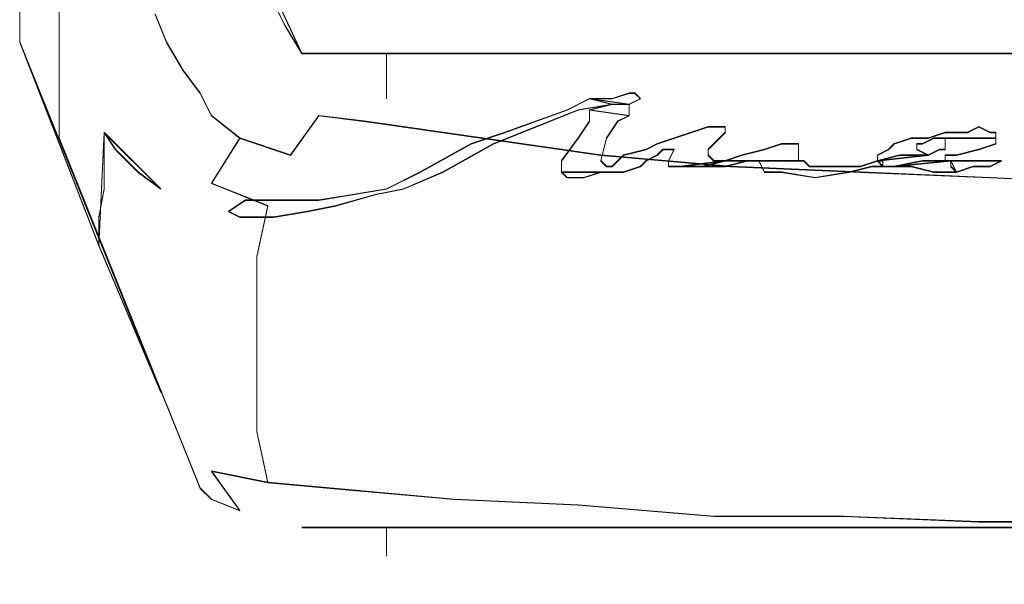
# Model space of a CAD drawing. Extents: x -125 to 293, y -246 to 0.
# Drawn here: x 80 to 98, y -51 to -41 of the extents above; entities that cross this region are included whole.
import ezdxf

# ---------------------------------------------------------------- set-up
doc = ezdxf.new("R2010")
doc.units = 0
doc.header["$LTSCALE"] = 500
doc.header["$MEASUREMENT"] = 0
for name, color, linetype in [('CHROM', 7, 'Continuous'), ('DWXOUTLINES', 7, 'Continuous'), ('LOGO', 7, 'Continuous')]:
    doc.layers.add(name, color=color, linetype=linetype)

msp = doc.modelspace()

# ---------------------------------------------------------------- linework, layer by layer
at = {"layer": 'CHROM', "lineweight": 0}
msp.add_3dface([(80.5, -41.8, -8.7), (80.5, -39.9, 1.5), (80.5, -18, 0.5), (80.5, -17, -5.2)], dxfattribs=at)
for points, invisible_edges in [([(81.2, -41.3, -22.2), (81.4, -42.5, -23.9), (80.5, -37.6, -8.1), (80.5, -36.2, -7.9)], 11), ([(81.4, -42.5, -23.9), (81.6, -43.6, -25.7), (80.5, -39, -8.3), (80.5, -37.6, -8.1)], 11), ([(80.6, -39.1, 11.9), (80.5, -38.1, 11.8), (80.5, -41.8, -8.7), (80.7, -42.7, -8.6)], 13), ([(81.6, -43.6, -25.7), (81.7, -44.6, -27.5), (80.5, -40.4, -8.5), (80.5, -39, -8.3)], 11), ([(81.2, -39.9, 11.9), (80.6, -39.1, 11.9), (80.7, -42.7, -8.6), (81.2, -43.5, -8.4)], 15), ([(81.9, -40.5, 11.8), (81.2, -39.9, 11.9), (81.2, -43.5, -8.4), (82, -44, -8.3)], 13), ([(82.2, -40.7, -35.4), (81.9, -41.9, -35.5), (81.9, -40.9, -33.6), (82.3, -39.8, -33.6)], 15), ([(82.8, -40.6, -37.7), (82.2, -41.6, -37.3), (82.2, -40.7, -35.4), (82.9, -39.9, -35.9)], 15), ([(81.8, -41.3, -31.2), (81.6, -41.7, -28.8), (81.6, -40.5, -27), (81.8, -40.2, -29.4)], 15), ([(81.7, -44.6, -27.5), (81.9, -45.4, -29.4), (80.5, -41.8, -8.7), (80.5, -40.4, -8.5)], 9), ([(81.6, -41.7, -28.8), (81.5, -42.1, -26.3), (81.4, -40.9, -24.6), (81.6, -40.5, -27)], 15), ([(82.9, -40.7, 11.6), (81.9, -40.5, 11.8), (82, -44, -8.3), (83, -44.2, -8.3)], 15), ([(82.9, -41.3, -39.6), (82.2, -42.3, -39.2), (82.2, -41.6, -37.3), (82.8, -40.6, -37.7)], 15), ([(84, -41.1, -41.8), (83.1, -41.8, -41.5), (82.9, -41.3, -39.6), (83.8, -40.6, -39.9)], 13), ([(99.9, -42, -45.5), (85.5, -42, -45.5), (84.8, -40.5, -40.8), (99.9, -40.5, -40.8)], 8), ([(82.2, -41.6, -37.3), (81.9, -42.7, -37.4), (81.9, -41.9, -35.5), (82.2, -40.7, -35.4)], 15), ([(99.9, -40.7, 11.6), (82.9, -40.7, 11.6), (83, -44.2, -8.3), (99.9, -44.4, -9.2)], 14), ([(81.5, -42.1, -26.3), (81.4, -42.5, -23.9), (81.2, -41.3, -22.2), (81.4, -40.9, -24.6)], 15), ([(81.9, -41.9, -35.5), (81.8, -42.3, -33), (81.8, -41.3, -31.2), (81.9, -40.9, -33.6)], 15), ([(85.2, -41.5, -43.7), (84.2, -41.7, -43.6), (84, -41.1, -41.8), (84.9, -40.9, -41.9)], 7), ([(84.2, -41.7, -43.6), (83.4, -42.3, -43.4), (83.1, -41.8, -41.5), (84, -41.1, -41.8)], 13), ([(81.8, -42.3, -33), (81.7, -42.7, -30.6), (81.6, -41.7, -28.8), (81.8, -41.3, -31.2)], 15), ([(83.1, -41.8, -41.5), (82.5, -42.7, -41.2), (82.2, -42.3, -39.2), (82.9, -41.3, -39.6)], 15), ([(85.5, -42, -45.5), (84.5, -42.2, -45.5), (84.2, -41.7, -43.6), (85.2, -41.5, -43.7)], 7), ([(81.7, -42.7, -30.6), (81.6, -43.2, -28.1), (81.5, -42.1, -26.3), (81.6, -41.7, -28.8)], 15), ([(82.2, -42.3, -39.2), (82, -43.4, -39.3), (81.9, -42.7, -37.4), (82.2, -41.6, -37.3)], 15), ([(84.5, -42.2, -45.5), (83.7, -42.7, -45.4), (83.4, -42.3, -43.4), (84.2, -41.7, -43.6)], 13), ([(83, -48, -44.1), (83.2, -48.9, -44), (80.7, -42.7, -8.6), (80.5, -41.8, -8.7)], 7), ([(83.4, -42.3, -43.4), (82.8, -43.1, -43.1), (82.5, -42.7, -41.2), (83.1, -41.8, -41.5)], 15), ([(81.9, -42.7, -37.4), (81.8, -43.2, -34.9), (81.8, -42.3, -33), (81.9, -41.9, -35.5)], 15), ([(84.5, -42.2, -45.5), (85.5, -42, -45.5), (85.5, -42.3, -46.3), (84.6, -42.5, -46.4)], 15), ([(85.5, -42.3, -46.3), (85.5, -42, -45.5), (87, -42, -45.5), (87, -42.2, -46.1)], 9), ([(87, -42, -45.5), (89.2, -42, -45.5), (89, -43.1, -48.8), (87, -42.8, -47.8)], 6), ([(89.2, -42, -45.5), (91.3, -42, -45.5), (91.1, -43.3, -49.5), (89, -43.1, -48.8)], 14), ([(91.3, -42, -45.5), (93.5, -42, -45.5), (93.3, -43.5, -50.1), (91.1, -43.3, -49.5)], 14), ([(93.5, -42, -45.5), (95.6, -42, -45.5), (95.5, -43.7, -50.6), (93.3, -43.5, -50.1)], 14), ([(95.6, -42, -45.5), (97.8, -42, -45.5), (97.7, -43.8, -50.8), (95.5, -43.7, -50.6)], 14), ([(97.8, -42, -45.5), (99.9, -42, -45.5), (99.9, -43.8, -50.9), (97.7, -43.8, -50.8)], 14), ([(81.6, -43.2, -28.1), (81.6, -43.6, -25.7), (81.4, -42.5, -23.9), (81.5, -42.1, -26.3)], 15), ([(83.7, -42.7, -45.4), (84.5, -42.2, -45.5), (84.6, -42.5, -46.4), (83.9, -43.1, -46.5)], 15), ([(85.8, -42.5, -46.9), (85.5, -42.3, -46.3), (87, -42.2, -46.1), (87, -42.4, -46.7)], 11), ([(81.8, -43.2, -34.9), (81.8, -43.6, -32.4), (81.7, -42.7, -30.6), (81.8, -42.3, -33)], 15), ([(82.5, -42.7, -41.2), (82.2, -43.7, -40.8), (82, -43.4, -39.3), (82.2, -42.3, -39.2)], 13), ([(83.7, -42.7, -45.4), (83.2, -43.5, -45.1), (82.8, -43.1, -43.1), (83.4, -42.3, -43.4)], 15), ([(84.6, -42.5, -46.4), (85.5, -42.3, -46.3), (85.8, -42.5, -46.9), (85.1, -42.8, -47.3)], 15), ([(86.3, -42.7, -47.5), (85.8, -42.5, -46.9), (87, -42.4, -46.7), (87, -42.6, -47.2)], 11), ([(83.9, -43.1, -46.5), (84.6, -42.5, -46.4), (85.1, -42.8, -47.3), (84.4, -43.5, -47.6)], 15), ([(85.1, -42.8, -47.3), (85.8, -42.5, -46.9), (86.3, -42.7, -47.5), (85.8, -43.1, -48.1)], 15), ([(83.2, -48.9, -44), (83.7, -49.7, -43.8), (81.2, -43.5, -8.4), (80.7, -42.7, -8.6)], 13), ([(81.8, -43.6, -32.4), (81.8, -44.1, -30), (81.6, -43.2, -28.1), (81.7, -42.7, -30.6)], 15), ([(82, -43.4, -39.3), (82, -43.9, -36.8), (81.8, -43.2, -34.9), (81.9, -42.7, -37.4)], 14), ([(82.8, -43.1, -43.1), (82.6, -44.1, -42.8), (82.2, -43.7, -40.8), (82.5, -42.7, -41.2)], 13), ([(83.2, -43.5, -45.1), (83.7, -42.7, -45.4), (83.9, -43.1, -46.5), (83.4, -43.9, -46.4)], 13), ([(85.8, -43.1, -48.1), (86.3, -42.7, -47.5), (87, -42.8, -47.8), (86.6, -43.2, -48.6)], 15), ([(87, -42.8, -47.8), (86.3, -42.7, -47.5), (87, -42.6, -47.2), (87, -42.8, -47.8)], 11), ([(84.4, -43.5, -47.6), (85.1, -42.8, -47.3), (85.8, -43.1, -48.1), (85.3, -43.8, -48.5)], 11), ([(86.6, -43.2, -48.6), (87, -42.8, -47.8), (89, -43.1, -48.8), (88.7, -43.5, -49.5)], 15), ([(83.2, -43.5, -45.1), (83, -44.4, -44.8), (82.6, -44.1, -42.8), (82.8, -43.1, -43.1)], 13), ([(83.4, -43.9, -46.4), (83.9, -43.1, -46.5), (84.4, -43.5, -47.6), (83.9, -44.3, -47.6)], 9), ([(85.3, -43.8, -48.5), (85.8, -43.1, -48.1), (86.6, -43.2, -48.6), (86.2, -44, -49.1)], 13), ([(88.7, -43.5, -49.5), (89, -43.1, -48.8), (91.1, -43.3, -49.5), (90.8, -43.8, -50.3)], 15), ([(81.8, -44.1, -30), (81.7, -44.6, -27.5), (81.6, -43.6, -25.7), (81.6, -43.2, -28.1)], 15), ([(82, -43.9, -36.8), (82, -44.4, -34.3), (81.8, -43.6, -32.4), (81.8, -43.2, -34.9)], 14), ([(86.2, -44, -49.1), (86.6, -43.2, -48.6), (88.7, -43.5, -49.5), (88.4, -44.3, -50.1)], 13), ([(83, -44.4, -44.8), (83, -48, -44.1), (81.9, -45.4, -29.4), (82, -43.4, -39.3)], 1), ([(90.8, -43.8, -50.3), (91.1, -43.3, -49.5), (93.3, -43.5, -50.1), (93.1, -44, -51)], 15), ([(83.7, -49.7, -43.8), (84.5, -50.3, -43.7), (82, -44, -8.3), (81.2, -43.5, -8.4)], 15), ([(82, -44.4, -34.3), (81.9, -44.9, -31.9), (81.8, -44.1, -30), (81.8, -43.6, -32.4)], 14), ([(83, -44.4, -44.8), (83.2, -43.5, -45.1), (83.4, -43.9, -46.4), (83.2, -44.9, -46.2)], 15), ([(83.9, -44.3, -47.6), (84.4, -43.5, -47.6), (85.3, -43.8, -48.5), (84.9, -44.7, -48.6)], 13), ([(88.4, -44.3, -50.1), (88.7, -43.5, -49.5), (90.8, -43.8, -50.3), (90.6, -44.5, -50.9)], 13), ([(93.1, -44, -51), (93.3, -43.5, -50.1), (95.5, -43.7, -50.6), (95.4, -44.1, -51.4)], 15), ([(95.4, -44.1, -51.4), (95.5, -43.7, -50.6), (97.7, -43.8, -50.8), (97.7, -44.2, -51.7)], 15), ([(83.2, -44.9, -46.2), (83.4, -43.9, -46.4), (83.9, -44.3, -47.6), (83.8, -45.3, -47.4)], 15), ([(84.9, -44.7, -48.6), (85.3, -43.8, -48.5), (86.2, -44, -49.1), (86, -44.9, -49.3)], 15), ([(90.6, -44.5, -50.9), (90.8, -43.8, -50.3), (93.1, -44, -51), (92.9, -44.8, -51.5)], 13), ([(97.7, -44.2, -51.7), (97.7, -43.8, -50.8), (99.9, -43.8, -50.9), (99.9, -44.3, -51.8)], 15), ([(81.9, -44.9, -31.9), (81.9, -45.4, -29.4), (81.7, -44.6, -27.5), (81.8, -44.1, -30)], 14), ([(84.5, -50.3, -43.7), (85.5, -50.4, -43.6), (83, -44.2, -8.3), (82, -44, -8.3)], 15), ([(86, -44.9, -49.3), (86.2, -44, -49.1), (88.4, -44.3, -50.1), (88.2, -45.2, -50.3)], 15), ([(92.9, -44.8, -51.5), (93.1, -44, -51), (95.4, -44.1, -51.4), (95.2, -44.9, -52)], 13), ([(95.2, -44.9, -52), (95.4, -44.1, -51.4), (97.7, -44.2, -51.7), (97.6, -45, -52.3)], 13), ([(99.9, -44.4, -9.2), (83, -44.2, -8.3), (85.5, -50.4, -43.6), (99.9, -50.4, -43.6)], 11), ([(83.8, -45.3, -47.4), (83.9, -44.3, -47.6), (84.9, -44.7, -48.6), (84.7, -45.6, -48.5)], 9), ([(88.2, -45.2, -50.3), (88.4, -44.3, -50.1), (90.6, -44.5, -50.9), (90.4, -45.5, -51.1)], 15), ([(97.6, -45, -52.3), (97.7, -44.2, -51.7), (99.9, -44.3, -51.8), (99.9, -45, -52.4)], 13), ([(83.2, -48.2, -45.5), (83, -48, -44.1), (83, -44.4, -44.8), (83.2, -44.9, -46.2)], 15), ([(90.4, -45.5, -51.1), (90.6, -44.5, -50.9), (92.9, -44.8, -51.5), (92.8, -45.7, -51.8)], 15), ([(84.7, -45.6, -48.5), (84.9, -44.7, -48.6), (86, -44.9, -49.3), (85.9, -45.9, -49.2)], 15), ([(92.8, -45.7, -51.8), (92.9, -44.8, -51.5), (95.2, -44.9, -52), (95.1, -45.8, -52.3)], 15), ([(83.8, -48.5, -46.8), (83.2, -48.2, -45.5), (83.2, -44.9, -46.2), (83.8, -45.3, -47.4)], 15), ([(85.9, -45.9, -49.2), (86, -44.9, -49.3), (88.2, -45.2, -50.3), (88.1, -46.2, -50.2)], 15), ([(95.1, -45.8, -52.3), (95.2, -44.9, -52), (97.6, -45, -52.3), (97.5, -45.9, -52.6)], 15), ([(97.5, -45.9, -52.6), (97.6, -45, -52.3), (99.9, -45, -52.4), (99.9, -46, -52.7)], 15), ([(84.7, -48.7, -47.9), (83.8, -48.5, -46.8), (83.8, -45.3, -47.4), (84.7, -45.6, -48.5)], 15), ([(88.1, -46.2, -50.2), (88.2, -45.2, -50.3), (90.4, -45.5, -51.1), (90.4, -46.5, -51)], 15), ([(90.4, -46.5, -51), (90.4, -45.5, -51.1), (92.8, -45.7, -51.8), (92.7, -46.7, -51.7)], 15), ([(85.9, -48.8, -48.6), (84.7, -48.7, -47.9), (84.7, -45.6, -48.5), (85.9, -45.9, -49.2)], 13), ([(92.7, -46.7, -51.7), (92.8, -45.7, -51.8), (95.1, -45.8, -52.3), (95.1, -46.8, -52.2)], 15), ([(95.1, -46.8, -52.2), (95.1, -45.8, -52.3), (97.5, -45.9, -52.6), (97.5, -46.9, -52.4)], 15), ([(85.9, -45.9, -49.2), (88.1, -46.2, -50.2), (88.1, -49, -49.7), (85.9, -48.8, -48.6)], 15), ([(97.5, -46.9, -52.4), (97.5, -45.9, -52.6), (99.9, -46, -52.7), (99.9, -46.9, -52.5)], 15), ([(88.1, -46.2, -50.2), (90.4, -46.5, -51), (90.4, -49.1, -50.5), (88.1, -49, -49.7)], 15), ([(90.4, -46.5, -51), (92.7, -46.7, -51.7), (92.7, -49.2, -51.2), (90.4, -49.1, -50.5)], 15), ([(92.7, -46.7, -51.7), (95.1, -46.8, -52.2), (95.1, -49.3, -51.7), (92.7, -49.2, -51.2)], 15), ([(95.1, -46.8, -52.2), (97.5, -46.9, -52.4), (97.5, -49.4, -52), (95.1, -49.3, -51.7)], 15), ([(97.5, -46.9, -52.4), (99.9, -46.9, -52.5), (99.9, -49.4, -52.1), (97.5, -49.4, -52)], 15), ([(83.2, -48.2, -45.5), (83.4, -49.2, -45.3), (83.2, -48.9, -44), (83, -48, -44.1)], 15), ([(83.8, -48.5, -46.8), (83.9, -49.4, -46.5), (83.4, -49.2, -45.3), (83.2, -48.2, -45.5)], 15), ([(84.7, -48.7, -47.9), (84.9, -49.6, -47.6), (83.9, -49.4, -46.5), (83.8, -48.5, -46.8)], 12), ([(85.9, -48.8, -48.6), (86, -49.7, -48.3), (84.9, -49.6, -47.6), (84.7, -48.7, -47.9)], 13), ([(88.1, -49, -49.7), (88.2, -49.9, -49.3), (86, -49.7, -48.3), (85.9, -48.8, -48.6)], 13), ([(83.4, -49.2, -45.3), (83.9, -49.9, -44.9), (83.7, -49.7, -43.8), (83.2, -48.9, -44)], 13), ([(90.4, -49.1, -50.5), (90.4, -50, -50.2), (88.2, -49.9, -49.3), (88.1, -49, -49.7)], 13), ([(83.9, -49.4, -46.5), (84.4, -50.1, -46.1), (83.9, -49.9, -44.9), (83.4, -49.2, -45.3)], 12), ([(92.7, -49.2, -51.2), (92.8, -50.2, -50.9), (90.4, -50, -50.2), (90.4, -49.1, -50.5)], 13), ([(95.1, -49.3, -51.7), (95.1, -50.2, -51.4), (92.8, -50.2, -50.9), (92.7, -49.2, -51.2)], 13), ([(97.5, -49.4, -52), (97.5, -50.3, -51.7), (95.1, -50.2, -51.4), (95.1, -49.3, -51.7)], 13), ([(84.9, -49.6, -47.6), (85.3, -50.3, -47), (84.4, -50.1, -46.1), (83.9, -49.4, -46.5)], 15), ([(99.9, -49.4, -52.1), (99.9, -50.3, -51.8), (97.5, -50.3, -51.7), (97.5, -49.4, -52)], 13), ([(83.9, -49.9, -44.9), (84.6, -50.4, -44.6), (84.5, -50.3, -43.7), (83.7, -49.7, -43.8)], 15), ([(86, -49.7, -48.3), (86.2, -50.4, -47.7), (85.3, -50.3, -47), (84.9, -49.6, -47.6)], 15), ([(88.2, -49.9, -49.3), (88.4, -50.6, -48.7), (86.2, -50.4, -47.7), (86, -49.7, -48.3)], 15), ([(84.4, -50.1, -46.1), (85.1, -50.6, -45.6), (84.6, -50.4, -44.6), (83.9, -49.9, -44.9)], 15), ([(90.4, -50, -50.2), (90.6, -50.7, -49.5), (88.4, -50.6, -48.7), (88.2, -49.9, -49.3)], 15), ([(92.8, -50.2, -50.9), (92.9, -50.9, -50.2), (90.6, -50.7, -49.5), (90.4, -50, -50.2)], 15), ([(85.3, -50.3, -47), (85.8, -50.7, -46.4), (85.1, -50.6, -45.6), (84.4, -50.1, -46.1)], 15), ([(95.1, -50.2, -51.4), (95.2, -50.9, -50.7), (92.9, -50.9, -50.2), (92.8, -50.2, -50.9)], 15), ([(97.5, -50.3, -51.7), (97.6, -51, -51), (95.2, -50.9, -50.7), (95.1, -50.2, -51.4)], 15), ([(84.6, -50.4, -44.6), (85.5, -50.6, -44.4), (85.5, -50.4, -43.6), (84.5, -50.3, -43.7)], 15), ([(85.1, -50.6, -45.6), (85.8, -50.7, -45.1), (85.5, -50.6, -44.4), (84.6, -50.4, -44.6)], 15), ([(86.2, -50.4, -47.7), (86.6, -50.8, -46.9), (85.8, -50.7, -46.4), (85.3, -50.3, -47)], 15), ([(87, -50.5, -44.2), (87, -50.4, -43.6), (85.5, -50.4, -43.6), (85.5, -50.6, -44.4)], 12), ([(88.4, -50.6, -48.7), (88.7, -51, -47.9), (86.6, -50.8, -46.9), (86.2, -50.4, -47.7)], 15), ([(87, -50.9, -46), (89, -51, -47), (89.2, -50.4, -43.6), (87, -50.4, -43.6)], 3), ([(89, -51, -47), (91.1, -51.2, -47.8), (91.3, -50.4, -43.6), (89.2, -50.4, -43.6)], 11), ([(91.1, -51.2, -47.8), (93.3, -51.3, -48.4), (93.5, -50.4, -43.6), (91.3, -50.4, -43.6)], 11), ([(93.3, -51.3, -48.4), (95.5, -51.4, -48.8), (95.6, -50.4, -43.6), (93.5, -50.4, -43.6)], 11), ([(95.5, -51.4, -48.8), (97.7, -51.4, -49.1), (97.8, -50.4, -43.6), (95.6, -50.4, -43.6)], 11), ([(99.9, -50.3, -51.8), (99.9, -51, -51.1), (97.6, -51, -51), (97.5, -50.3, -51.7)], 15), ([(97.7, -51.4, -49.1), (99.9, -51.4, -49.2), (99.9, -50.4, -43.6), (97.8, -50.4, -43.6)], 11), ([(85.8, -50.7, -46.4), (86.3, -50.8, -45.6), (85.8, -50.7, -45.1), (85.1, -50.6, -45.6)], 15), ([(87, -50.7, -44.8), (87, -50.5, -44.2), (85.5, -50.6, -44.4), (85.8, -50.7, -45.1)], 14), ([(90.6, -50.7, -49.5), (90.8, -51.1, -48.7), (88.7, -51, -47.9), (88.4, -50.6, -48.7)], 15), ([(87, -50.8, -45.4), (87, -50.7, -44.8), (85.8, -50.7, -45.1), (86.3, -50.8, -45.6)], 14), ([(86.6, -50.8, -46.9), (87, -50.9, -46), (86.3, -50.8, -45.6), (85.8, -50.7, -46.4)], 15), ([(92.9, -50.9, -50.2), (93.1, -51.3, -49.3), (90.8, -51.1, -48.7), (90.6, -50.7, -49.5)], 15), ([(87, -50.9, -46), (87, -50.8, -45.4), (86.3, -50.8, -45.6), (87, -50.9, -46)], 14), ([(88.7, -51, -47.9), (89, -51, -47), (87, -50.9, -46), (86.6, -50.8, -46.9)], 15), ([(95.2, -50.9, -50.7), (95.4, -51.3, -49.8), (93.1, -51.3, -49.3), (92.9, -50.9, -50.2)], 15), ([(97.6, -51, -51), (97.7, -51.4, -50.1), (95.4, -51.3, -49.8), (95.2, -50.9, -50.7)], 15), ([(90.8, -51.1, -48.7), (91.1, -51.2, -47.8), (89, -51, -47), (88.7, -51, -47.9)], 15), ([(93.1, -51.3, -49.3), (93.3, -51.3, -48.4), (91.1, -51.2, -47.8), (90.8, -51.1, -48.7)], 15), ([(99.9, -51, -51.1), (99.9, -51.4, -50.2), (97.7, -51.4, -50.1), (97.6, -51, -51)], 15), ([(95.4, -51.3, -49.8), (95.5, -51.4, -48.8), (93.3, -51.3, -48.4), (93.1, -51.3, -49.3)], 15), ([(97.7, -51.4, -50.1), (97.7, -51.4, -49.1), (95.5, -51.4, -48.8), (95.4, -51.3, -49.8)], 15), ([(99.9, -51.4, -50.2), (99.9, -51.4, -49.2), (97.7, -51.4, -49.1), (97.7, -51.4, -50.1)], 15)]:
    msp.add_3dface(points, dxfattribs=dict(at, invisible_edges=invisible_edges))
at = {"layer": 'DWXOUTLINES', "color": 0, "lineweight": 0}
for p, q in [((80.5, -16.99, -5.19), (80.5, -41.79, -8.69)), ((80.5, -41.79, -8.69), (80.5, -38.09, 11.8)), ((80.5, -41.79, -8.69), (80.5, -39.89, 1.5)), ((81.2, -43.49, -8.39), (81.2, -39.89, 11.9)), ((80.5, -40.39, -8.49), (80.5, -41.79, -8.69)), ((84.8, -40.49, -40.79), (85.5, -41.99, -45.49)), ((85.2, -41.49, -43.69), (84.9, -40.89, -41.89)), ((83.1, -41.79, -41.49), (82.9, -41.29, -39.59)), ((85.2, -41.49, -43.69), (85.5, -41.99, -45.49)), ((80.5, -41.79, -8.69), (83, -47.99, -44.09)), ((80.5, -41.79, -8.69), (81.9, -45.39, -29.39)), ((83.4, -42.29, -43.39), (83.1, -41.79, -41.49)), ((85.5, -41.99, -45.49), (99.9, -41.99, -45.49)), ((89.2, -41.99, -45.49), (85.5, -41.99, -45.49)), ((87, -41.99, -45.49), (87, -42.79, -47.79)), ((91.3, -41.99, -45.49), (89.2, -41.99, -45.49)), ((93.5, -41.99, -45.49), (91.3, -41.99, -45.49)), ((95.6, -41.99, -45.49), (93.5, -41.99, -45.49)), ((97.8, -41.99, -45.49), (95.6, -41.99, -45.49)), ((97.8, -41.99, -45.49), (99.9, -41.99, -45.49)), ((83.7, -42.69, -45.39), (83.4, -42.29, -43.39)), ((83.9, -43.09, -46.49), (83.7, -42.69, -45.39)), ((91.3, -42.69, 1.7), (91, -42.79, 1.5)), ((91.3, -42.69, 1.7), (91.4, -42.69, 1.6)), ((91.4, -42.69, 1.6), (91.5, -42.79, 1.4)), ((90.6, -42.79, 1), (90.2, -42.99, 0.4)), ((91, -42.89, 0.7), (90.4, -42.99, 0.3)), ((91.3, -42.89, 0.5), (90.6, -42.79, 1)), ((91, -42.79, 1.5), (90.6, -42.79, 1)), ((91, -42.89, 0.7), (90.6, -42.79, 1)), ((90.6, -42.99, 0.4), (91, -42.89, 0.7)), ((91, -42.89, 0.7), (91.3, -42.89, 0.5)), ((91.5, -42.79, 1.4), (91.3, -42.89, 0.5)), ((91.3, -43.09, -0.09), (91.3, -42.89, 0.5)), ((84.4, -43.49, -47.59), (83.9, -43.09, -46.49)), ((85.8, -43.09, -48.09), (85.3, -43.79, -48.49)), ((86.6, -43.19, -48.59), (85.8, -43.09, -48.09)), ((90.2, -42.99, 0.4), (89.1, -43.39, -1.89)), ((90.4, -42.99, 0.3), (89.4, -43.39, -1.99)), ((90.6, -42.99, 0.4), (91.3, -43.09, -0.09)), ((90.6, -42.99, 0.3), (91.3, -43.09, -0.09)), ((90.6, -42.99, 0.3), (90.6, -43.19, -1.09)), ((91.1, -43.19, -1.19), (91.3, -43.09, -0.09)), ((88.7, -43.49, -49.49), (86.6, -43.19, -48.59)), ((90.4, -43.49, -2.59), (90.6, -43.19, -1.09)), ((90.9, -43.49, -2.49), (91.1, -43.19, -1.19)), ((82, -43.39, -39.29), (81.9, -45.39, -29.39)), ((82, -43.39, -39.29), (83, -44.39, -44.79)), ((82, -43.89, -36.79), (82, -43.39, -39.29)), ((82.2, -43.69, -40.79), (82, -43.39, -39.29)), ((89.1, -43.39, -1.89), (88.5, -43.59, -3.39)), ((89.4, -43.39, -1.99), (88.9, -43.59, -3.39)), ((92.4, -43.39, -1.99), (92.1, -43.49, -2.49)), ((92.7, -43.29, -1.69), (92.4, -43.39, -1.99)), ((92.9, -43.29, -1.69), (92.7, -43.29, -1.69)), ((92.9, -43.29, -1.69), (93, -43.29, -1.79)), ((93, -43.39, -2.09), (92.9, -43.49, -2.79)), ((93, -43.29, -1.79), (93, -43.39, -2.09)), ((96.9, -43.39, -2.09), (96.6, -43.49, -2.49)), ((97.3, -43.39, -1.79), (96.9, -43.39, -2.09)), ((97.5, -43.29, -1.79), (97.3, -43.39, -1.79)), ((97.5, -43.29, -1.79), (97.7, -43.39, -1.89)), ((97.7, -43.39, -1.89), (97.8, -43.39, -2.09)), ((97.8, -43.59, -3.29), (97.8, -43.39, -2.09)), ((83.7, -49.69, -43.79), (81.2, -43.49, -8.39)), ((84.4, -43.49, -47.59), (83.9, -44.29, -47.59)), ((85.3, -43.79, -48.49), (84.4, -43.49, -47.59)), ((88.5, -43.59, -3.39), (87.6, -44.09, -5.89)), ((88.9, -43.59, -3.39), (88, -44.09, -5.89)), ((90.8, -43.79, -50.29), (88.7, -43.49, -49.49)), ((90.1, -43.89, -4.99), (90.4, -43.49, -2.59)), ((90.8, -43.89, -4.99), (90.9, -43.49, -2.49)), ((91.8, -43.59, -3.09), (91.6, -43.69, -3.59)), ((92.1, -43.49, -2.49), (91.8, -43.59, -3.09)), ((92.7, -43.69, -3.89), (92.9, -43.49, -2.79)), ((94, -43.59, -3.49), (93.7, -43.69, -3.79)), ((94.1, -43.59, -3.39), (94, -43.59, -3.49)), ((94.1, -43.59, -3.39), (94.3, -43.59, -3.39)), ((94.3, -43.59, -3.39), (94.3, -43.69, -3.59)), ((96, -43.59, -3.29), (95.9, -43.69, -3.69)), ((96.3, -43.49, -2.89), (96, -43.59, -3.29)), ((96.6, -43.49, -2.49), (96.3, -43.49, -2.89)), ((96.4, -43.59, -3.29), (96.4, -43.69, -3.69)), ((96.5, -43.59, -3.09), (96.4, -43.59, -3.29)), ((96.7, -43.49, -2.89), (96.5, -43.59, -3.09)), ((97.8, -43.49, -2.69), (96.7, -43.49, -2.89)), ((96.9, -43.49, -2.79), (97.8, -43.49, -2.69)), ((96.9, -43.49, -2.79), (96.9, -43.59, -3.39)), ((96.9, -43.69, -3.79), (96.9, -43.59, -3.39)), ((97.5, -43.69, -3.89), (97.8, -43.59, -3.29)), ((82.6, -44.09, -42.79), (82.2, -43.69, -40.79)), ((93.1, -43.99, -50.99), (90.8, -43.79, -50.29)), ((91.2, -43.79, -4.49), (91.1, -43.89, -5.09)), ((91.6, -43.69, -3.59), (91.2, -43.79, -4.49)), ((91.8, -43.79, -4.49), (91.6, -43.89, -5.19)), ((91.9, -43.69, -3.79), (91.8, -43.79, -4.49)), ((92.1, -43.69, -3.59), (91.9, -43.69, -3.79)), ((92, -43.89, -4.89), (92.1, -43.69, -3.99)), ((92.1, -43.69, -3.99), (92.1, -43.69, -3.59)), ((92.7, -43.79, -4.59), (92.7, -43.69, -3.89)), ((92.8, -43.89, -4.79), (92.7, -43.79, -4.59)), ((93.3, -43.79, -4.29), (93, -43.89, -4.89)), ((93.7, -43.69, -3.79), (93.3, -43.79, -4.29)), ((94.3, -43.69, -3.89), (94.3, -43.79, -4.29)), ((94.3, -43.69, -3.59), (94.3, -43.69, -3.89)), ((94.3, -43.79, -4.29), (94.3, -43.89, -4.89)), ((95.7, -43.79, -4.39), (95.9, -43.69, -3.69)), ((95.7, -43.79, -4.39), (95.7, -43.89, -4.89)), ((96.6, -43.79, -4.19), (95.7, -43.89, -4.89)), ((96.1, -43.79, -4.49), (95.7, -43.89, -4.89)), ((96.1, -43.79, -4.49), (96.6, -43.79, -4.19)), ((96.4, -43.69, -4.09), (96.4, -43.69, -3.69)), ((96.6, -43.79, -4.19), (96.4, -43.69, -4.09)), ((96.6, -43.79, -4.19), (96.8, -43.69, -4.09)), ((96.8, -43.69, -4.09), (96.9, -43.69, -3.79)), ((96.9, -43.79, -4.59), (97.1, -43.79, -4.39)), ((96.9, -43.89, -4.89), (96.9, -43.79, -4.59)), ((97.1, -43.79, -4.39), (97.5, -43.69, -3.89)), ((82, -44.39, -34.29), (82, -43.89, -36.79)), ((90.1, -44.09, -5.89), (90.1, -43.89, -4.99)), ((90.9, -43.99, -5.39), (90.8, -43.89, -4.99)), ((91.1, -43.89, -5.09), (91, -43.99, -5.49)), ((91.6, -43.89, -5.19), (91.5, -43.99, -5.49)), ((92, -43.99, -5.29), (92, -43.89, -4.89)), ((93, -43.89, -4.89), (92.2, -43.99, -5.79)), ((92.6, -43.99, -5.29), (93, -43.89, -4.89)), ((93, -43.89, -4.89), (92.8, -43.89, -4.79)), ((93.4, -43.89, -4.89), (93, -43.89, -4.89)), ((94.3, -43.89, -4.89), (93, -43.89, -4.89)), ((93.4, -43.89, -4.89), (93, -43.99, -5.39)), ((93.6, -43.89, -4.89), (94.3, -43.89, -4.89)), ((93.6, -43.89, -5.09), (93.6, -43.89, -4.89)), ((93.7, -44.09, -5.89), (93.6, -43.89, -5.09)), ((94.4, -43.89, -5.09), (94.3, -43.89, -4.89)), ((94.5, -43.99, -5.29), (94.4, -43.89, -5.09)), ((95.7, -43.89, -4.89), (95.4, -43.99, -5.39)), ((95.7, -43.89, -4.89), (95.8, -43.99, -5.29)), ((95.8, -43.89, -5.09), (95.7, -43.89, -4.89)), ((95.8, -43.89, -5.09), (95.8, -43.99, -5.29)), ((96, -43.99, -5.49), (97, -43.89, -4.99)), ((96.5, -43.89, -5.29), (96, -43.99, -5.49)), ((96.5, -43.89, -5.29), (97, -43.89, -4.99)), ((96.9, -43.89, -4.89), (97, -43.89, -4.99)), ((97, -43.89, -4.99), (97.5, -43.89, -4.99)), ((97, -43.89, -4.99), (97.1, -44.09, -5.89)), ((97, -43.99, -5.39), (97, -43.89, -4.99)), ((97.7, -43.89, -4.89), (97.5, -43.89, -4.99)), ((97.9, -43.89, -4.99), (97.7, -43.99, -5.39)), ((97.9, -43.89, -4.89), (97.7, -43.89, -4.89)), ((97.9, -43.89, -4.89), (97.9, -43.89, -4.99)), ((82.6, -44.09, -42.79), (83, -44.39, -44.79)), ((87.6, -44.09, -5.89), (87, -44.39, -7.69)), ((88, -44.09, -5.89), (87.3, -44.39, -7.59)), ((90.1, -44.09, -6.39), (90.1, -44.09, -5.89)), ((91.2, -44.09, -5.89), (90.1, -44.09, -5.89)), ((90.2, -44.19, -6.59), (90.1, -44.09, -6.39)), ((90.5, -44.19, -6.59), (90.8, -44.09, -6.39)), ((91.2, -44.09, -5.89), (90.8, -44.09, -6.39)), ((91, -43.99, -5.49), (90.9, -43.99, -5.39)), ((91.5, -43.99, -5.49), (91.2, -44.09, -5.89)), ((92.2, -43.99, -5.79), (92, -43.99, -5.29)), ((92.6, -43.99, -5.79), (92.2, -43.99, -5.79)), ((92.6, -43.99, -5.29), (92.2, -43.99, -5.79)), ((93, -43.99, -5.39), (92.6, -43.99, -5.79)), ((95.4, -44.09, -51.39), (93.1, -43.99, -50.99)), ((94, -44.09, -6.39), (93.7, -44.09, -5.89)), ((94.6, -44.19, -6.39), (94, -44.09, -6.39)), ((94.6, -43.99, -5.39), (94.5, -43.99, -5.29)), ((94.9, -43.99, -5.49), (94.6, -43.99, -5.39)), ((95.2, -44.09, -5.99), (94.6, -44.19, -6.39)), ((95.1, -43.99, -5.39), (94.9, -43.99, -5.49)), ((95.4, -43.99, -5.39), (95.1, -43.99, -5.39)), ((95.6, -43.99, -5.69), (95.2, -44.09, -5.99)), ((97.7, -44.19, -51.69), (95.4, -44.09, -51.39)), ((95.8, -43.99, -5.29), (95.6, -43.99, -5.69)), ((96.3, -43.99, -5.79), (95.8, -43.99, -5.29)), ((96.7, -44.09, -5.89), (96.3, -43.99, -5.79)), ((96.7, -44.09, -5.89), (97.1, -44.09, -5.89)), ((97, -43.99, -5.39), (97.1, -44.09, -5.89)), ((97.1, -44.09, -5.89), (97.4, -43.99, -5.69)), ((97.7, -43.99, -5.39), (97.4, -43.99, -5.69)), ((84.9, -44.69, -48.59), (83.9, -44.29, -47.59)), ((90.5, -44.19, -6.59), (90.2, -44.19, -6.59)), ((99.9, -44.29, -51.79), (97.7, -44.19, -51.69)), ((81.9, -44.89, -31.89), (82, -44.39, -34.29)), ((86.4, -44.49, -8.49), (85.8, -44.59, -9.09)), ((86.8, -44.49, -8.59), (86.1, -44.69, -9.59)), ((87, -44.39, -7.69), (86.4, -44.49, -8.49)), ((87.3, -44.39, -7.59), (86.8, -44.49, -8.59)), ((84.2, -44.79, -10.09), (84.5, -44.59, -9.29)), ((84.5, -44.59, -9.29), (84.8, -44.59, -9.19)), ((84.8, -44.59, -9.19), (85.2, -44.59, -9.29)), ((85.6, -44.59, -9.29), (85.2, -44.59, -9.29)), ((85.8, -44.59, -9.09), (85.6, -44.59, -9.29)), ((84.2, -44.79, -10.09), (84.4, -44.89, -10.49)), ((84.7, -45.59, -48.49), (84.9, -44.69, -48.59)), ((85.6, -44.79, -10.19), (85, -44.89, -10.59)), ((86.1, -44.69, -9.59), (85.6, -44.79, -10.19)), ((81.9, -44.89, -31.89), (81.9, -45.39, -29.39)), ((85, -44.89, -10.59), (84.4, -44.89, -10.49)), ((81.9, -45.39, -29.39), (83, -47.99, -44.09)), ((84.7, -48.69, -47.89), (84.7, -45.59, -48.49)), ((84.9, -49.59, -47.59), (84.7, -48.69, -47.89)), ((84.4, -50.09, -46.09), (83.9, -49.39, -46.49)), ((84.9, -49.59, -47.59), (83.9, -49.39, -46.49)), ((83.9, -49.89, -44.89), (83.7, -49.69, -43.79)), ((86, -49.69, -48.29), (84.9, -49.59, -47.59)), ((88.2, -49.89, -49.29), (86, -49.69, -48.29)), ((84.4, -50.09, -46.09), (83.9, -49.89, -44.89)), ((90.4, -49.99, -50.19), (88.2, -49.89, -49.29)), ((92.8, -50.19, -50.89), (90.4, -49.99, -50.19)), ((95.1, -50.19, -51.39), (92.8, -50.19, -50.89)), ((97.5, -50.29, -51.69), (95.1, -50.19, -51.39)), ((85.5, -50.39, -43.59), (99.9, -50.39, -43.59)), ((89.2, -50.39, -43.59), (85.5, -50.39, -43.59)), ((87, -50.39, -43.59), (87, -50.89, -45.99)), ((87, -50.39, -43.59), (87, -50.49, -44.19)), ((91.3, -50.39, -43.59), (89.2, -50.39, -43.59)), ((93.5, -50.39, -43.59), (91.3, -50.39, -43.59)), ((95.6, -50.39, -43.59), (93.5, -50.39, -43.59)), ((97.8, -50.39, -43.59), (95.6, -50.39, -43.59)), ((99.9, -50.29, -51.79), (97.5, -50.29, -51.69)), ((97.8, -50.39, -43.59), (99.9, -50.39, -43.59)), ((87, -50.49, -44.19), (87, -50.69, -44.79)), ((87, -50.69, -44.79), (87, -50.89, -45.99))]:
    msp.add_line(p, q, dxfattribs=at)
at = {"layer": 'LOGO', "lineweight": 0}
for points, invisible_edges in [([(91.5, -42.8, 1.4), (91.4, -42.7, 1.6), (91.3, -42.7, 1.7), (91, -42.8, 1.5)], 8), ([(90.4, -43, 0.3), (91, -42.9, 0.7), (90.6, -42.8, 1), (90.2, -43, 0.4)], 8), ([(90.6, -42.8, 1), (91.3, -42.9, 0.5), (91.5, -42.8, 1.4), (91, -42.8, 1.5)], 4), ([(90.4, -43, 0.3), (90.2, -43, 0.4), (89.1, -43.4, -1.9), (89.4, -43.4, -2)], 5), ([(90.6, -43.2, -1.1), (91.1, -43.2, -1.2), (91.3, -43.1, -0.1), (90.6, -43, 0.3)], 1), ([(90.4, -43.5, -2.6), (90.9, -43.5, -2.5), (91.1, -43.2, -1.2), (90.6, -43.2, -1.1)], 5), ([(89.4, -43.4, -2), (89.1, -43.4, -1.9), (88.5, -43.6, -3.4), (88.9, -43.6, -3.4)], 5), ([(92.9, -43.5, -2.8), (93, -43.4, -2.1), (92.4, -43.4, -2), (92.1, -43.5, -2.5)], 10), ([(93, -43.4, -2.1), (93, -43.3, -1.8), (92.7, -43.3, -1.7), (92.4, -43.4, -2)], 10), ([(92.9, -43.3, -1.7), (92.7, -43.3, -1.7), (93, -43.3, -1.8), (92.9, -43.3, -1.7)], 10), ([(97.8, -43.5, -2.7), (96.9, -43.4, -2.1), (96.6, -43.5, -2.5), (96.7, -43.5, -2.9)], 5), ([(97.8, -43.5, -2.7), (97.8, -43.4, -2.1), (97.3, -43.4, -1.8), (96.9, -43.4, -2.1)], 10), ([(97.8, -43.4, -2.1), (97.7, -43.4, -1.9), (97.5, -43.3, -1.8), (97.3, -43.4, -1.8)], 8), ([(88.9, -43.6, -3.4), (88.5, -43.6, -3.4), (87.6, -44.1, -5.9), (88, -44.1, -5.9)], 5), ([(90.1, -43.9, -5), (90.8, -43.9, -5), (90.9, -43.5, -2.5), (90.4, -43.5, -2.6)], 5), ([(91.9, -43.7, -3.8), (92.1, -43.7, -3.6), (91.8, -43.6, -3.1), (91.6, -43.7, -3.6)], 10), ([(92.1, -43.7, -3.6), (92.9, -43.5, -2.8), (92.1, -43.5, -2.5), (91.8, -43.6, -3.1)], 11), ([(92.1, -43.7, -4), (92.7, -43.7, -3.9), (92.9, -43.5, -2.8), (92.1, -43.7, -3.6)], 5), ([(94.3, -43.7, -3.9), (94.3, -43.7, -3.6), (94, -43.6, -3.5), (93.7, -43.7, -3.8)], 10), ([(94.3, -43.7, -3.6), (94.3, -43.6, -3.4), (94.1, -43.6, -3.4), (94, -43.6, -3.5)], 8), ([(95.9, -43.7, -3.7), (96.4, -43.7, -3.7), (96.4, -43.6, -3.3), (96, -43.6, -3.3)], 5), ([(96.4, -43.6, -3.3), (96.5, -43.6, -3.1), (96.3, -43.5, -2.9), (96, -43.6, -3.3)], 10), ([(96.5, -43.6, -3.1), (96.7, -43.5, -2.9), (96.6, -43.5, -2.5), (96.3, -43.5, -2.9)], 10), ([(96.9, -43.6, -3.4), (97.8, -43.6, -3.3), (97.8, -43.5, -2.7), (96.9, -43.5, -2.8)], 1), ([(96.9, -43.7, -3.8), (97.5, -43.7, -3.9), (97.8, -43.6, -3.3), (96.9, -43.6, -3.4)], 5), ([(91.8, -43.8, -4.5), (91.9, -43.7, -3.8), (91.6, -43.7, -3.6), (91.2, -43.8, -4.5)], 10), ([(92, -43.9, -4.9), (92.7, -43.8, -4.6), (92.7, -43.7, -3.9), (92.1, -43.7, -4)], 5), ([(94.3, -43.8, -4.3), (94.3, -43.7, -3.9), (93.7, -43.7, -3.8), (93.3, -43.8, -4.3)], 10), ([(95.7, -43.8, -4.4), (96.4, -43.7, -4.1), (96.4, -43.7, -3.7), (95.9, -43.7, -3.7)], 5), ([(96.4, -43.7, -4.1), (95.7, -43.8, -4.4), (95.7, -43.9, -4.9), (96.6, -43.8, -4.2)], 1), ([(96.9, -43.8, -4.6), (97.1, -43.8, -4.4), (96.8, -43.7, -4.1), (96.6, -43.8, -4.2)], 10), ([(96.8, -43.7, -4.1), (97.1, -43.8, -4.4), (97.5, -43.7, -3.9), (96.9, -43.7, -3.8)], 5), ([(90.1, -44.1, -5.9), (90.9, -44, -5.4), (90.8, -43.9, -5), (90.1, -43.9, -5)], 5), ([(91.5, -44, -5.5), (91.6, -43.9, -5.2), (91.1, -43.9, -5.1), (91, -44, -5.5)], 10), ([(91.6, -43.9, -5.2), (91.8, -43.8, -4.5), (91.2, -43.8, -4.5), (91.1, -43.9, -5.1)], 10), ([(92, -44, -5.3), (92.8, -43.9, -4.8), (92.7, -43.8, -4.6), (92, -43.9, -4.9)], 5), ([(92.2, -44, -5.8), (93, -43.9, -4.9), (92.8, -43.9, -4.8), (92, -44, -5.3)], 4), ([(93, -44, -5.4), (93.4, -43.9, -4.9), (93, -43.9, -4.9), (92.6, -44, -5.3)], 8), ([(93, -43.9, -4.9), (94.3, -43.9, -4.9), (94.3, -43.8, -4.3), (93.3, -43.8, -4.3)], 4), ([(94.4, -43.9, -5.1), (94.3, -43.9, -4.9), (93.6, -43.9, -4.9), (93.6, -43.9, -5.1)], 8), ([(93.7, -44.1, -5.9), (94.5, -44, -5.3), (94.4, -43.9, -5.1), (93.6, -43.9, -5.1)], 5), ([(95.8, -44, -5.3), (95.7, -43.9, -4.9), (95.4, -44, -5.4), (95.6, -44, -5.7)], 4), ([(95.8, -43.9, -5.1), (96.3, -43.9, -4.9), (96.1, -43.8, -4.5), (95.7, -43.9, -4.9)], 3), ([(95.8, -44, -5.3), (96.4, -43.9, -5.1), (96.3, -43.9, -4.9), (95.8, -43.9, -5.1)], 7), ([(96, -44, -5.5), (96.5, -43.9, -5.3), (96.4, -43.9, -5.1), (95.8, -44, -5.3)], 6), ([(97, -44, -5.4), (97, -43.9, -5), (96, -44, -5.5), (96.3, -44, -5.8)], 8), ([(96.9, -43.8, -4.6), (96.6, -43.8, -4.2), (96.1, -43.8, -4.5), (96.3, -43.9, -4.9)], 13), ([(96.4, -43.9, -5.1), (96.9, -43.9, -4.9), (96.9, -43.8, -4.6), (96.3, -43.9, -4.9)], 13), ([(97, -43.9, -5), (96.9, -43.9, -4.9), (96.4, -43.9, -5.1), (96.5, -43.9, -5.3)], 6), ([(97.1, -44.1, -5.9), (97.4, -44, -5.7), (97.3, -43.9, -5), (97, -43.9, -5)], 2), ([(97.4, -44, -5.7), (97.7, -44, -5.4), (97.5, -43.9, -5), (97.3, -43.9, -5)], 10), ([(97.7, -44, -5.4), (97.9, -43.9, -5), (97.7, -43.9, -4.9), (97.5, -43.9, -5)], 10), ([(97.9, -43.9, -4.9), (97.7, -43.9, -4.9), (97.9, -43.9, -5), (97.9, -43.9, -4.9)], 10), ([(88, -44.1, -5.9), (87.6, -44.1, -5.9), (87, -44.4, -7.7), (87.3, -44.4, -7.6)], 5), ([(91, -44, -5.5), (90.9, -44, -5.4), (90.1, -44.1, -5.9), (90.6, -44.1, -5.9)], 10), ([(90.1, -44.1, -6.4), (90.8, -44.1, -6.4), (91.2, -44.1, -5.9), (90.1, -44.1, -5.9)], 1), ([(90.2, -44.2, -6.6), (90.5, -44.2, -6.6), (90.8, -44.1, -6.4), (90.1, -44.1, -6.4)], 4), ([(90.6, -44.1, -5.9), (91.2, -44.1, -5.9), (91.5, -44, -5.5), (91, -44, -5.5)], 12), ([(92.6, -44, -5.8), (93, -44, -5.4), (92.6, -44, -5.3), (92.2, -44, -5.8)], 2), ([(94, -44.1, -6.4), (94.6, -44, -5.4), (94.5, -44, -5.3), (93.7, -44.1, -5.9)], 5), ([(94, -44.1, -6.4), (94.6, -44.2, -6.4), (94.9, -44, -5.5), (94.6, -44, -5.4)], 10), ([(94.6, -44.2, -6.4), (95.2, -44.1, -6), (95.1, -44, -5.4), (94.9, -44, -5.5)], 10), ([(95.2, -44.1, -6), (95.6, -44, -5.7), (95.4, -44, -5.4), (95.1, -44, -5.4)], 10), ([(97, -44, -5.4), (96.3, -44, -5.8), (96.7, -44.1, -5.9), (97.1, -44.1, -5.9)], 1), ([(87.3, -44.4, -7.6), (87, -44.4, -7.7), (86.4, -44.5, -8.5), (86.8, -44.5, -8.6)], 5), ([(84.5, -44.6, -9.3), (84.2, -44.8, -10.1), (84.4, -44.9, -10.5), (84.8, -44.6, -9.2)], 4), ([(84.4, -44.9, -10.5), (85, -44.9, -10.6), (85.2, -44.6, -9.3), (84.8, -44.6, -9.2)], 10), ([(85, -44.9, -10.6), (85.6, -44.8, -10.2), (85.6, -44.6, -9.3), (85.2, -44.6, -9.3)], 10), ([(85.6, -44.6, -9.3), (85.6, -44.8, -10.2), (86.1, -44.7, -9.6), (85.8, -44.6, -9.1)], 5), ([(86.8, -44.5, -8.6), (86.4, -44.5, -8.5), (85.8, -44.6, -9.1), (86.1, -44.7, -9.6)], 5)]:
    msp.add_3dface(points, dxfattribs=dict(at, invisible_edges=invisible_edges))
msp.add_3dface([(91.3, -43.1, -0.1), (91.3, -42.9, 0.5), (91, -42.9, 0.7), (90.6, -43, 0.4)], dxfattribs=at)

doc.saveas('drawing.dxf')
